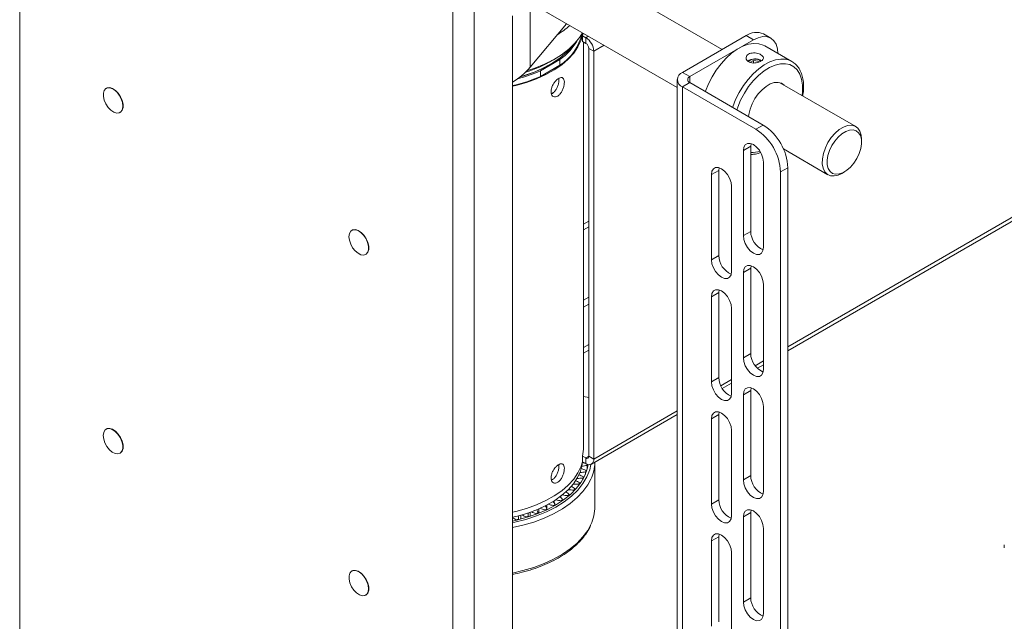
# Paper-space layout 'Sheet1(2)' of a CAD drawing. Units: millimetres. Extents: x 100 to 4744, y 135 to 4399.
# Drawn here: x 2318 to 2602, y 3516 to 3689 of the extents above; entities that cross this region are included whole.
import ezdxf

# ---------------------------------------------------------------- set-up
doc = ezdxf.new("R2010")
doc.units = ezdxf.units.MM

psp = doc.layouts.new('Sheet1(2)')

# ---------------------------------------------------------------- linework, layer by layer
at = {"color": 7, "linetype": 'Continuous', "lineweight": 18}
for p, q in [((2318.31, 3781.85), (2318.31, 3357.25)), ((2520.48, 3680.5), (2465.38, 3712.32)), ((2442.91, 3709.93), (2442.91, 3285.33)), ((2449.13, 3709.93), (2449.13, 3285.33)), ((2457.38, 3698.46), (2507.53, 3669.51)), ((2460.16, 3317.82), (2460.16, 3690.17)), ((2475.68, 3687.89), (2465.2, 3675.34)), ((2480.42, 3685.15), (2480.27, 3684.43)), ((2480.27, 3684.43), (2481.23, 3683.87)), ((2480.27, 3682.8), (2480.27, 3684.43)), ((2481.23, 3682.24), (2481.23, 3683.87)), ((2509.02, 3673.88), (2527.33, 3684.46)), ((2529.46, 3683.23), (2527.33, 3684.46)), ((2534.46, 3683.73), (2532.33, 3684.95)), ((2480.27, 3682.8), (2481.23, 3682.24)), ((2480.6, 3566.21), (2480.6, 3682.61)), ((2483.49, 3679.96), (2482.08, 3680.77)), ((2482.08, 3680.77), (2482.08, 3563.52)), ((2511.14, 3672.66), (2529.46, 3683.23)), ((2540.49, 3677.04), (2532.71, 3681.53)), ((2483.49, 3679.96), (2483.49, 3562.7)), ((2539.36, 3593.87), (2685.77, 3678.39)), ((2473.74, 3677.55), (2468.14, 3674.32)), ((2473.74, 3675.92), (2468.14, 3672.69)), ((2470.77, 3676.04), (2471.12, 3676.24)), ((2473.74, 3677.55), (2473.74, 3675.92)), ((2528.44, 3676.7), (2529.46, 3677.29)), ((2529.46, 3677.29), (2530.85, 3677.07)), ((2529.46, 3676.6), (2529.46, 3677.29)), ((2530.96, 3676.83), (2530.85, 3677.07)), ((2530.85, 3676.79), (2530.85, 3677.07)), ((2540.49, 3677.04), (2540.7, 3676.91)), ((2468.14, 3672.69), (2468.14, 3674.32)), ((2509.02, 3673.88), (2511.14, 3672.66)), ((2343.25, 3669.33), (2343.18, 3669.29)), ((2507.53, 3671.8), (2507.53, 3247.2)), ((2511.14, 3670.95), (2509.02, 3669.72)), ((2509.02, 3669.72), (2509.02, 3245.12)), ((2530.16, 3657.52), (2509.02, 3669.72)), ((2532.28, 3658.74), (2511.14, 3670.95)), ((2558.91, 3658.32), (2537.06, 3670.93)), ((2471.38, 3667.72), (2472.04, 3668.19)), ((2347.18, 3662.36), (2347.25, 3662.4)), ((2530.16, 3657.52), (2532.28, 3658.74)), ((2526.56, 3651.43), (2528.68, 3652.66)), ((2528.68, 3652.66), (2528.76, 3653.41)), ((2528.68, 3628.16), (2528.68, 3652.66)), ((2560.57, 3653.84), (2560.57, 3654.66)), ((2526.56, 3651.43), (2526.56, 3626.94)), ((2538.1, 3651.86), (2550.91, 3644.46)), ((2532.35, 3648.09), (2532.35, 3623.59)), ((2517.36, 3644.49), (2519.49, 3645.72)), ((2517.36, 3644.49), (2517.36, 3619.99)), ((2519.49, 3645.72), (2519.57, 3646.47)), ((2519.49, 3621.22), (2519.49, 3645.72)), ((2539.36, 3646.49), (2537.23, 3645.27)), ((2537.23, 3645.27), (2537.23, 3237)), ((2539.36, 3646.49), (2539.36, 3238.22)), ((2554.91, 3644.86), (2555.62, 3645.27)), ((2523.16, 3641.14), (2523.16, 3616.65)), ((2482.08, 3631.12), (2480.6, 3630.26)), ((2413.97, 3628.51), (2413.89, 3628.47)), ((2482.08, 3629.49), (2480.6, 3628.63)), ((2526.56, 3626.94), (2528.68, 3628.16)), ((2417.89, 3621.54), (2417.96, 3621.58)), ((2517.36, 3619.99), (2519.49, 3621.22)), ((2528.68, 3617.55), (2528.76, 3618.3)), ((2526.56, 3616.32), (2528.68, 3617.55)), ((2526.56, 3616.32), (2526.56, 3591.82)), ((2528.68, 3593.05), (2528.68, 3617.55)), ((2532.35, 3612.97), (2532.35, 3588.48)), ((2517.36, 3609.38), (2519.49, 3610.6)), ((2519.49, 3610.6), (2519.57, 3611.36)), ((2519.49, 3586.11), (2519.49, 3610.6)), ((2517.36, 3609.38), (2517.36, 3584.88)), ((2523.16, 3606.03), (2523.16, 3581.54)), ((2482.08, 3595.6), (2480.6, 3594.74)), ((2480.6, 3593.11), (2482.08, 3593.97)), ((2526.56, 3591.82), (2528.68, 3593.05)), ((2530.59, 3588.8), (2532.35, 3589.82)), ((2517.36, 3584.88), (2519.49, 3586.11)), ((2520.5, 3582.98), (2523.16, 3584.52)), ((2526.56, 3581.21), (2528.68, 3582.43)), ((2528.68, 3582.43), (2528.76, 3583.19)), ((2528.68, 3557.94), (2528.68, 3582.43)), ((2480.6, 3580.68), (2482.08, 3580.38)), ((2526.56, 3581.21), (2526.56, 3556.71)), ((2519.49, 3575.49), (2519.57, 3576.25)), ((2532.35, 3577.86), (2532.35, 3553.37)), ((2482.83, 3561.23), (2507.53, 3575.49)), ((2517.36, 3574.27), (2519.49, 3575.49)), ((2517.36, 3574.27), (2517.36, 3549.77)), ((2519.49, 3551), (2519.49, 3575.49)), ((2343.25, 3571.35), (2343.18, 3571.31)), ((2523.16, 3570.92), (2523.16, 3546.42)), ((2347.18, 3564.38), (2347.25, 3564.42)), ((2480.27, 3561.95), (2480.27, 3563.58)), ((2481.23, 3563.03), (2480.27, 3563.58)), ((2481.23, 3561.39), (2480.27, 3561.95)), ((2481.23, 3561.39), (2481.23, 3563.03)), ((2482.08, 3563.52), (2483.49, 3562.7)), ((2483.85, 3549.06), (2483.85, 3561.82)), ((2481.15, 3558.39), (2481.15, 3559.04)), ((2481.27, 3558.7), (2481.27, 3559.41)), ((2481.65, 3559.82), (2481.65, 3560.89)), ((2481.72, 3560.06), (2481.72, 3561.17)), ((2481.84, 3560.59), (2481.84, 3561.14)), ((2481.85, 3560.59), (2481.85, 3561.14)), ((2480.33, 3556.77), (2480.33, 3557.24)), ((2480.52, 3557.1), (2480.52, 3557.59)), ((2526.56, 3556.71), (2528.68, 3557.94)), ((2475.67, 3553.22), (2475.67, 3553.41)), ((2477.06, 3554.85), (2477.06, 3554.86)), ((2477.79, 3553.5), (2477.79, 3553.8)), ((2478.1, 3553.82), (2478.1, 3554.13)), ((2479.21, 3555.12), (2479.21, 3555.48)), ((2479.46, 3555.45), (2479.46, 3555.83)), ((2472.12, 3550.07), (2472.12, 3550.69)), ((2474.01, 3551.63), (2474.01, 3552.01)), ((2474.15, 3550.49), (2474.15, 3550.71)), ((2474.56, 3550.77), (2474.56, 3551)), ((2476.1, 3551.95), (2476.1, 3552.21)), ((2476.46, 3552.25), (2476.46, 3552.52)), ((2517.36, 3549.77), (2519.49, 3551)), ((2465.17, 3546.22), (2465.17, 3547.39)), ((2467.68, 3547.12), (2467.68, 3548.37)), ((2469.53, 3547.92), (2469.53, 3548.1)), ((2470, 3548.42), (2470, 3549.47)), ((2470.03, 3548.15), (2470.03, 3548.34)), ((2471.95, 3549.14), (2471.95, 3549.34)), ((2472.41, 3549.4), (2472.41, 3549.61)), ((2528.68, 3547.32), (2528.76, 3548.08)), ((2461.17, 3545.12), (2461.17, 3545.27)), ((2461.77, 3545.26), (2461.77, 3545.42)), ((2461.82, 3545.27), (2461.82, 3545.87)), ((2462.51, 3545.45), (2462.51, 3546.56)), ((2464.11, 3545.89), (2464.11, 3546.06)), ((2464.69, 3546.07), (2464.69, 3546.23)), ((2466.91, 3546.83), (2466.91, 3547)), ((2467.45, 3547.03), (2467.45, 3547.21)), ((2526.56, 3546.1), (2528.68, 3547.32)), ((2526.56, 3546.1), (2526.56, 3521.6)), ((2528.68, 3522.83), (2528.68, 3547.32)), ((2532.35, 3542.75), (2532.35, 3518.26)), ((2517.36, 3539.16), (2519.49, 3540.38)), ((2517.36, 3539.16), (2517.36, 3514.66)), ((2519.49, 3540.38), (2519.57, 3541.13)), ((2519.49, 3515.89), (2519.49, 3540.38)), ((2601.65, 3538.01), (2601.65, 3537.2)), ((2523.16, 3535.81), (2523.16, 3511.31)), ((2413.97, 3530.53), (2413.89, 3530.49)), ((2417.89, 3523.56), (2417.96, 3523.6)), ((2526.56, 3521.6), (2528.68, 3522.83))]:
    psp.add_line(p, q, dxfattribs=at)
at = {"color": 8, "linetype": 'Continuous', "lineweight": 18}
for p, q in [((2465.2, 3693.94), (2465.2, 3675.34)), ((2481.94, 3684.28), (2481.23, 3683.87)), ((2486.46, 3681.67), (2483.49, 3679.96)), ((2686.43, 3679.85), (2539.36, 3594.95)), ((2511.14, 3672.66), (2511.14, 3670.95)), ((2482.08, 3609.24), (2480.6, 3608.38)), ((2482.08, 3607.28), (2480.6, 3606.42)), ((2532.35, 3590.91), (2529.96, 3589.53)), ((2523.16, 3585.6), (2520.05, 3583.8)), ((2507.53, 3576.57), (2483.49, 3562.7)), ((2482.08, 3563.52), (2481.23, 3563.03))]:
    psp.add_line(p, q, dxfattribs=at)
at = {"color": 7, "linetype": 'Continuous', "lineweight": 18, "flags": 128}
for points in [[(2460.16, 3669.93), (2461.12, 3670.15), (2464.16, 3671), (2467.03, 3672.03), (2469.7, 3673.24), (2472.12, 3674.59), (2474.29, 3676.09), (2476.16, 3677.72), (2477.73, 3679.44), (2478.96, 3681.26), (2479.86, 3683.14), (2480.41, 3685.07), (2480.42, 3685.15)], [(2464.25, 3674.29), (2466.55, 3675.06), (2469.34, 3676.21), (2471.92, 3677.52), (2474.24, 3678.98), (2476.29, 3680.56), (2478.04, 3682.26), (2479.48, 3684.06), (2480.24, 3685.26)], [(2536.52, 3679.33), (2536.39, 3680.66), (2535.99, 3681.96), (2535.33, 3683), (2534.46, 3683.73), (2533.38, 3684.12), (2532.16, 3684.17), (2530.84, 3683.87), (2529.46, 3683.23)], [(2462.48, 3672.71), (2463.74, 3673.08), (2466.61, 3674.08), (2469.27, 3675.26), (2471.7, 3676.59), (2473.88, 3678.06), (2475.77, 3679.66), (2477.35, 3681.37), (2478.01, 3682.22)], [(2515.66, 3668.34), (2515.71, 3668.48), (2516.54, 3670.57), (2517.57, 3672.62), (2518.78, 3674.56), (2520.15, 3676.37), (2521.63, 3677.99), (2523.19, 3679.39), (2524.81, 3680.54), (2526.43, 3681.4), (2528.02, 3681.97), (2529.55, 3682.22), (2530.98, 3682.14), (2532.27, 3681.75), (2532.71, 3681.53)], [(2348.01, 3664.19), (2347.89, 3665.23), (2347.52, 3666.32), (2346.95, 3667.36), (2346.22, 3668.27), (2345.39, 3668.96), (2344.55, 3669.37), (2343.77, 3669.47), (2343.11, 3669.25), (2342.64, 3668.72), (2342.39, 3667.93), (2342.39, 3666.95), (2342.64, 3665.88), (2343.11, 3664.8), (2343.77, 3663.81), (2344.55, 3663.01), (2345.39, 3662.45), (2346.22, 3662.19), (2346.95, 3662.26), (2347.52, 3662.64), (2347.89, 3663.3), (2348.01, 3664.19)], [(2347.25, 3662.4), (2347.33, 3662.45), (2347.8, 3662.98), (2348.05, 3663.77), (2348.05, 3664.74), (2347.8, 3665.81), (2347.33, 3666.89), (2346.67, 3667.88), (2345.88, 3668.69), (2345.04, 3669.25), (2344.22, 3669.5), (2343.49, 3669.44), (2343.25, 3669.33)], [(2528.02, 3661.2), (2528.1, 3661.78), (2528.47, 3663.31), (2529.06, 3664.85), (2529.87, 3666.34), (2530.83, 3667.71), (2531.93, 3668.91), (2533.1, 3669.87), (2534.3, 3670.56), (2535.47, 3670.95), (2536.56, 3671.02), (2537.53, 3670.76), (2538.33, 3670.2), (2538.33, 3670.2)], [(2554.91, 3644.86), (2553.85, 3644.36), (2552.68, 3644.1), (2551.61, 3644.18), (2550.7, 3644.6), (2549.99, 3645.33), (2549.5, 3646.35), (2549.27, 3647.61), (2549.31, 3649.04), (2549.6, 3650.58), (2550.15, 3652.16), (2550.91, 3653.7), (2551.86, 3655.14), (2552.96, 3656.4), (2554.15, 3657.42), (2555.37, 3658.17), (2555.37, 3658.17)], [(2555.37, 3658.17), (2556.57, 3658.59), (2557.7, 3658.68), (2558.69, 3658.43), (2559.51, 3657.85), (2560.11, 3656.97), (2560.47, 3655.83), (2560.57, 3654.66)], [(2556.02, 3656.91), (2554.91, 3656.23), (2553.84, 3655.29), (2552.86, 3654.13), (2552.01, 3652.82), (2551.35, 3651.41), (2550.9, 3649.98), (2550.69, 3648.6), (2550.72, 3647.34), (2551, 3646.26), (2551.51, 3645.42), (2552.23, 3644.86), (2553.12, 3644.61), (2554.13, 3644.67), (2555.22, 3645.05), (2556.32, 3645.73), (2557.4, 3646.68), (2558.38, 3647.83), (2559.23, 3649.15), (2559.89, 3650.56), (2560.34, 3651.99), (2560.55, 3653.37), (2560.52, 3654.63), (2560.24, 3655.7), (2559.73, 3656.54), (2559.01, 3657.1), (2558.12, 3657.36), (2557.11, 3657.29), (2556.02, 3656.91)], [(2532.35, 3648.09), (2532.21, 3649.2), (2531.8, 3650.37), (2531.16, 3651.48), (2530.35, 3652.43), (2529.46, 3653.11), (2528.56, 3653.46), (2527.75, 3653.45), (2527.11, 3653.08), (2526.7, 3652.38), (2526.56, 3651.43)], [(2523.16, 3641.14), (2523.02, 3642.26), (2522.61, 3643.43), (2521.97, 3644.54), (2521.16, 3645.48), (2520.26, 3646.17), (2519.37, 3646.52), (2518.56, 3646.51), (2517.92, 3646.14), (2517.51, 3645.44), (2517.36, 3644.49)], [(2413.07, 3626.64), (2413.19, 3625.6), (2413.56, 3624.52), (2414.13, 3623.47), (2414.86, 3622.56), (2415.68, 3621.87), (2416.52, 3621.46), (2417.31, 3621.36), (2417.97, 3621.59), (2418.44, 3622.12), (2418.69, 3622.91), (2418.69, 3623.88), (2418.44, 3624.95), (2417.97, 3626.03), (2417.31, 3627.02), (2416.52, 3627.83), (2415.68, 3628.39), (2414.86, 3628.64), (2414.13, 3628.58), (2413.56, 3628.2), (2413.19, 3627.53), (2413.07, 3626.64)], [(2417.96, 3621.58), (2418.04, 3621.63), (2418.51, 3622.16), (2418.76, 3622.95), (2418.76, 3623.92), (2418.51, 3624.99), (2418.04, 3626.07), (2417.38, 3627.06), (2416.59, 3627.87), (2415.75, 3628.43), (2414.93, 3628.68), (2414.2, 3628.62), (2413.97, 3628.51)], [(2526.56, 3626.94), (2526.7, 3625.82), (2527.11, 3624.65), (2527.75, 3623.54), (2528.56, 3622.6), (2529.46, 3621.91), (2530.35, 3621.56), (2531.16, 3621.57), (2531.8, 3621.94), (2532.21, 3622.64), (2532.35, 3623.59)], [(2517.36, 3619.99), (2517.51, 3618.88), (2517.92, 3617.71), (2518.56, 3616.6), (2519.37, 3615.65), (2520.26, 3614.97), (2521.16, 3614.62), (2521.97, 3614.63), (2522.61, 3615), (2523.02, 3615.69), (2523.16, 3616.65)], [(2532.35, 3612.97), (2532.21, 3614.09), (2531.8, 3615.26), (2531.16, 3616.37), (2530.35, 3617.31), (2529.46, 3618), (2528.56, 3618.35), (2527.75, 3618.34), (2527.11, 3617.97), (2526.7, 3617.27), (2526.56, 3616.32)], [(2523.16, 3606.03), (2523.02, 3607.15), (2522.61, 3608.32), (2521.97, 3609.43), (2521.16, 3610.37), (2520.26, 3611.05), (2519.37, 3611.41), (2518.56, 3611.4), (2517.92, 3611.03), (2517.51, 3610.33), (2517.36, 3609.38)], [(2526.56, 3591.82), (2526.7, 3590.71), (2527.11, 3589.54), (2527.75, 3588.43), (2528.56, 3587.48), (2529.46, 3586.8), (2530.35, 3586.45), (2531.16, 3586.46), (2531.8, 3586.83), (2532.21, 3587.52), (2532.35, 3588.48)], [(2517.36, 3584.88), (2517.51, 3583.77), (2517.92, 3582.6), (2518.56, 3581.49), (2519.37, 3580.54), (2520.26, 3579.86), (2521.16, 3579.51), (2521.97, 3579.52), (2522.61, 3579.89), (2523.02, 3580.58), (2523.16, 3581.54)], [(2532.35, 3577.86), (2532.21, 3578.98), (2531.8, 3580.15), (2531.16, 3581.26), (2530.35, 3582.2), (2529.46, 3582.88), (2528.56, 3583.24), (2527.75, 3583.23), (2527.11, 3582.86), (2526.7, 3582.16), (2526.56, 3581.21)], [(2523.16, 3570.92), (2523.02, 3572.04), (2522.61, 3573.21), (2521.97, 3574.32), (2521.16, 3575.26), (2520.26, 3575.94), (2519.37, 3576.3), (2518.56, 3576.29), (2517.92, 3575.92), (2517.51, 3575.22), (2517.36, 3574.27)], [(2342.36, 3569.47), (2342.48, 3568.44), (2342.85, 3567.35), (2343.42, 3566.31), (2344.15, 3565.4), (2344.97, 3564.71), (2345.81, 3564.29), (2346.6, 3564.2), (2347.26, 3564.42), (2347.73, 3564.95), (2347.98, 3565.74), (2347.98, 3566.71), (2347.73, 3567.79), (2347.26, 3568.87), (2346.6, 3569.85), (2345.81, 3570.66), (2344.97, 3571.22), (2344.15, 3571.48), (2343.42, 3571.41), (2342.85, 3571.03), (2342.48, 3570.37), (2342.36, 3569.47)], [(2347.25, 3564.42), (2347.33, 3564.46), (2347.8, 3564.99), (2348.05, 3565.78), (2348.05, 3566.76), (2347.8, 3567.83), (2347.33, 3568.91), (2346.67, 3569.9), (2345.88, 3570.7), (2345.04, 3571.26), (2344.22, 3571.52), (2343.49, 3571.45), (2343.25, 3571.35)], [(2480.27, 3563.58), (2480.58, 3565.58), (2480.6, 3566.21)], [(2460.16, 3547.45), (2461.12, 3547.67), (2464.16, 3548.52), (2467.03, 3549.55), (2469.7, 3550.75), (2472.12, 3552.11), (2474.29, 3553.61), (2476.16, 3555.23), (2477.73, 3556.96), (2478.96, 3558.78), (2479.86, 3560.66), (2480.27, 3561.95)], [(2480.3, 3561.93), (2480.2, 3561.17), (2479.7, 3559.27), (2478.85, 3557.41), (2477.67, 3555.61), (2476.17, 3553.89), (2474.36, 3552.28), (2472.27, 3550.78), (2469.91, 3549.42), (2467.32, 3548.21), (2464.52, 3547.17), (2461.55, 3546.3), (2460.16, 3545.97)], [(2460.16, 3544.89), (2461.23, 3545.13), (2464.33, 3545.96), (2467.27, 3546.96), (2470.01, 3548.14), (2472.53, 3549.47), (2474.8, 3550.94), (2476.79, 3552.54), (2478.49, 3554.25), (2479.88, 3556.06), (2480.94, 3557.93), (2481.66, 3559.86), (2481.93, 3561.04)], [(2526.56, 3556.71), (2526.7, 3555.6), (2527.11, 3554.43), (2527.75, 3553.32), (2528.56, 3552.37), (2529.46, 3551.69), (2530.35, 3551.34), (2531.16, 3551.35), (2531.8, 3551.72), (2532.21, 3552.41), (2532.35, 3553.37)], [(2517.36, 3549.77), (2517.51, 3548.66), (2517.92, 3547.48), (2518.56, 3546.37), (2519.37, 3545.43), (2520.26, 3544.75), (2521.16, 3544.4), (2521.97, 3544.41), (2522.61, 3544.78), (2523.02, 3545.47), (2523.16, 3546.42)], [(2532.35, 3542.75), (2532.21, 3543.87), (2531.8, 3545.04), (2531.16, 3546.15), (2530.35, 3547.09), (2529.46, 3547.77), (2528.56, 3548.13), (2527.75, 3548.12), (2527.11, 3547.75), (2526.7, 3547.05), (2526.56, 3546.1)], [(2523.16, 3535.81), (2523.02, 3536.93), (2522.61, 3538.1), (2521.97, 3539.21), (2521.16, 3540.15), (2520.26, 3540.83), (2519.37, 3541.18), (2518.56, 3541.18), (2517.92, 3540.81), (2517.51, 3540.11), (2517.36, 3539.16)], [(2418.72, 3525.39), (2418.6, 3526.42), (2418.23, 3527.51), (2417.66, 3528.56), (2416.93, 3529.47), (2416.11, 3530.16), (2415.26, 3530.57), (2414.48, 3530.67), (2413.82, 3530.44), (2413.35, 3529.91), (2413.1, 3529.12), (2413.1, 3528.15), (2413.35, 3527.08), (2413.82, 3526), (2414.48, 3525.01), (2415.26, 3524.2), (2416.11, 3523.64), (2416.93, 3523.38), (2417.66, 3523.45), (2418.23, 3523.83), (2418.6, 3524.5), (2418.72, 3525.39)], [(2417.96, 3523.6), (2418.04, 3523.64), (2418.51, 3524.17), (2418.76, 3524.96), (2418.76, 3525.93), (2418.51, 3527.01), (2418.04, 3528.09), (2417.38, 3529.07), (2416.59, 3529.88), (2415.75, 3530.44), (2414.93, 3530.7), (2414.2, 3530.63), (2413.97, 3530.53)], [(2526.56, 3521.6), (2526.7, 3520.49), (2527.11, 3519.31), (2527.75, 3518.2), (2528.56, 3517.26), (2529.46, 3516.58), (2530.35, 3516.23), (2531.16, 3516.24), (2531.8, 3516.61), (2532.21, 3517.3), (2532.35, 3518.26)]]:
    psp.add_lwpolyline(points, dxfattribs=at)
at = {"color": 8, "linetype": 'Continuous', "lineweight": 18, "flags": 128}
for points in [[(2523.44, 3663.85), (2523.49, 3663.99), (2524.32, 3666.08), (2525.35, 3668.13), (2526.56, 3670.07), (2527.92, 3671.88), (2529.41, 3673.5), (2530.97, 3674.9), (2532.58, 3676.05), (2534.21, 3676.91), (2535.8, 3677.48), (2537.33, 3677.73), (2538.76, 3677.65), (2540.05, 3677.26), (2540.49, 3677.04)], [(2543.44, 3667.25), (2543.57, 3668.41), (2543.57, 3670.25), (2543.31, 3671.92), (2542.81, 3673.38), (2542.07, 3674.58), (2541.11, 3675.5), (2539.96, 3676.11), (2538.65, 3676.39), (2537.21, 3676.35), (2535.68, 3675.98), (2534.1, 3675.29), (2532.5, 3674.3), (2530.94, 3673.03), (2529.45, 3671.51), (2528.07, 3669.8), (2526.84, 3667.92), (2525.78, 3665.94), (2524.93, 3663.89), (2524.68, 3663.13)], [(2460.16, 3544.43), (2460.76, 3544.56), (2464, 3545.37), (2467.07, 3546.38), (2469.95, 3547.56), (2472.6, 3548.9), (2475, 3550.4), (2477.11, 3552.04), (2478.92, 3553.79), (2480.4, 3555.64), (2481.55, 3557.57), (2482.34, 3559.56), (2482.71, 3561.17)], [(2482.66, 3556.91), (2481.76, 3555.26), (2480.4, 3553.39), (2478.73, 3551.61), (2476.75, 3549.93), (2474.49, 3548.38), (2471.97, 3546.96), (2469.22, 3545.7), (2466.26, 3544.6), (2463.13, 3543.68), (2460.16, 3543.01)], [(2460.16, 3529.94), (2463.13, 3530.62), (2466.26, 3531.54), (2469.22, 3532.63), (2471.97, 3533.9), (2474.49, 3535.31), (2476.75, 3536.87), (2478.73, 3538.54), (2480.4, 3540.33), (2481.76, 3542.2), (2482.67, 3543.86)]]:
    psp.add_lwpolyline(points, dxfattribs=at)
at = {"color": 7, "linetype": 'Continuous', "lineweight": 18}
for centre, radius, start, end in [((2459.81, 3706.21), 25.23, 301.544, 311.694), ((2465.41, 3688.58), 15.16, 303.3656, 346.9346), ((2478.58, 3679.73), 4.92, 2.6055, 57.3945), ((2530.26, 3680.37), 5.03, 65.6929, 125.6176), ((2463.59, 3691.93), 17.6, 305.2443, 330.783), ((2480.24, 3680.69), 1.84, 2.6055, 57.3945), ((2529.84, 3674.23), 3.54, 57.3755, 125.1202), ((2529.84, 3674.96), 2.76, 50.8584, 132.4617), ((2449.21, 3689.13), 21.11, 301.2455, 319.2334), ((2452.68, 3708.13), 36.84, 285.1542, 299.4166), ((2453.48, 3707.96), 35.58, 287.0059, 300.6887), ((2451.23, 3711.1), 41.97, 282.2884, 293.7671), ((2451.47, 3712.09), 41.29, 284.2764, 293.8176), ((2509.81, 3671.8), 2.23, 110.7834, 249.2166), ((2511.47, 3671.8), 0.917, 110.7834, 249.2166), ((2524, 3645.79), 15.37, 2.6055, 57.3945), ((2521.88, 3644.57), 15.37, 2.6055, 57.3945), ((2534.52, 3628.23), 5.84, 180.6706, 247.3467), ((2525.33, 3621.29), 5.84, 180.6706, 247.3467), ((2534.52, 3593.12), 5.84, 180.6706, 247.3467), ((2525.33, 3586.18), 5.84, 180.6706, 247.3467), ((2478.02, 3551.66), 10.29, 72.8394, 77.7055), ((2481.56, 3563.43), 0.524, 230.7967, 9.214), ((2482.11, 3562.48), 1.4, 230.7967, 9.214), ((2471.37, 3562.23), 12.48, 334.7541, 358.1212), ((2479.01, 3570.82), 11.97, 272.5372, 280.2705), ((2477.45, 3551.45), 8.84, 64.3396, 74.3715), ((2478.93, 3572.01), 11.44, 275.8001, 283.7625), ((2469.6, 3563.23), 12.28, 340.0825, 341.8933), ((2470.53, 3562.98), 11.32, 349.362, 351.2739), ((2475.49, 3550.25), 6.84, 54.5799, 66.8208), ((2478.85, 3569.43), 12.28, 269.3062, 276.9142), ((2476.59, 3550.87), 7.78, 59.6832, 70.007), ((2468.13, 3563.88), 13.89, 331.4457, 333.1133), ((2534.52, 3558.01), 5.84, 180.6706, 247.3467), ((2472.82, 3549.18), 4.94, 42.4441, 56.4334), ((2477.7, 3566), 12.2, 262.7753, 270.4281), ((2474.27, 3549.75), 5.81, 48.8415, 61.3511), ((2478.42, 3567.82), 12.36, 266.0662, 273.6476), ((2463.94, 3566.94), 19.09, 316.5289, 317.8779), ((2466.2, 3565.08), 16.17, 323.5863, 325.0935), ((2469.26, 3547.99), 3.54, 27.2516, 44.7312), ((2475.33, 3561.88), 11.22, 255.8635, 263.9674), ((2471.15, 3548.59), 4.17, 35.2659, 50.9204), ((2459.01, 3572.67), 26.67, 304.5838, 305.6634), ((2476.68, 3564.01), 11.82, 259.3901, 267.2149), ((2461.49, 3569.48), 22.62, 310.2237, 311.4285), ((2525.33, 3551.07), 5.84, 180.6706, 247.3467), ((2469.34, 3555.24), 8.59, 243.8699, 253.5827), ((2464.79, 3546.79), 2.69, 8.9163, 29.9047), ((2471.65, 3557.43), 9.57, 248.1679, 257.1987), ((2454.46, 3580.55), 35.78, 294.9063, 295.7939), ((2467.14, 3547.38), 3.04, 18.4215, 37.7529), ((2473.65, 3559.66), 10.46, 252.1427, 260.6436), ((2456.62, 3576.42), 31.11, 299.5102, 300.4844), ((2471.41, 3549.15), 12.43, 334.8412, 359.606), ((2464, 3551.46), 6.8, 235.6158, 245.4469), ((2450.08, 3593), 49, 283.0882, 283.8079), ((2459.41, 3545.87), 2.41, 349.1201, 11.7387), ((2466.74, 3553.16), 7.57, 239.169, 249.7389), ((2451.15, 3589.09), 44.94, 286.7673, 287.5297), ((2462.2, 3546.27), 2.49, 359.0342, 22.2147), ((2452.62, 3584.85), 40.46, 290.6843, 291.5021), ((2534.52, 3522.9), 5.84, 180.6706, 247.3467)]:
    psp.add_arc(centre, radius, start, end, dxfattribs=at)
at = {"color": 8, "linetype": 'Continuous', "lineweight": 18}
psp.add_arc((2529.27, 3657.92), 7.06, 265.214, 287.2621, dxfattribs=at)
at = {"color": 7, "linetype": 'Continuous', "lineweight": 18}
for points, knots in [([(2531.6, 3678.97), (2531.78, 3678.84), (2532.13, 3678.6), (2532.36, 3678.18), (2532.32, 3677.75), (2531.99, 3677.34), (2531.43, 3676.98), (2530.69, 3676.7), (2529.85, 3676.56), (2529.01, 3676.58), (2528.26, 3676.78), (2527.69, 3677.15), (2527.36, 3677.65), (2527.3, 3678.2), (2527.52, 3678.72), (2528.01, 3679.15), (2528.7, 3679.42), (2529.51, 3679.51), (2530.35, 3679.43), (2531.08, 3679.23), (2531.45, 3679.04), (2531.6, 3678.97)], [0, 0, 0, 0, 0.053179, 0.10634, 0.159968, 0.213909, 0.267349, 0.320264, 0.373427, 0.427234, 0.481093, 0.534308, 0.587193, 0.640569, 0.694496, 0.74818, 0.801215, 0.854198, 0.907794, 0.961741, 1, 1, 1, 1]), ([(2543.64, 3667.13), (2543.69, 3667.4), (2543.87, 3668.33), (2543.92, 3669.84), (2543.81, 3671.62), (2543.43, 3673.24), (2542.82, 3674.68), (2541.97, 3675.86), (2541.25, 3676.59), (2540.78, 3676.84), (2540.72, 3676.87)], [0, 0, 0, 0, 0.063084, 0.216565, 0.370553, 0.524755, 0.67818, 0.829357, 0.977077, 1, 1, 1, 1]), ([(2473.24, 3672.06), (2473.45, 3672.18), (2473.88, 3672.43), (2474.42, 3672.42), (2474.82, 3672.13), (2475.04, 3671.54), (2475.07, 3670.73), (2474.91, 3669.79), (2474.57, 3668.83), (2474.07, 3667.95), (2473.46, 3667.28), (2472.8, 3666.87), (2472.16, 3666.79), (2471.64, 3667.03), (2471.29, 3667.56), (2471.17, 3668.32), (2471.29, 3669.21), (2471.65, 3670.15), (2472.17, 3671.02), (2472.74, 3671.68), (2473.1, 3671.95), (2473.24, 3672.06)], [0, 0, 0, 0, 0.053526, 0.107046, 0.160715, 0.214484, 0.268091, 0.321525, 0.375047, 0.428779, 0.482516, 0.536047, 0.589481, 0.643078, 0.696844, 0.750523, 0.803992, 0.857457, 0.911129, 0.964897, 1, 1, 1, 1]), ([(2473.47, 3672.17), (2473.49, 3671.94), (2473.53, 3671.46), (2473.36, 3670.53), (2473.03, 3669.57), (2472.53, 3668.7), (2471.94, 3668.02), (2471.51, 3667.8), (2471.31, 3667.69)], [0, 0, 0, 0, 0.156128, 0.326767, 0.497724, 0.669443, 0.841185, 1, 1, 1, 1]), ([(2528.68, 3650.3), (2529.02, 3650.3), (2529.84, 3650.33), (2530.81, 3650.54), (2531.43, 3650.8), (2531.54, 3650.85)], [0, 0, 0, 0, 0.36383, 0.89135, 1, 1, 1, 1]), ([(2473.24, 3561.01), (2473.45, 3561.13), (2473.88, 3561.38), (2474.42, 3561.37), (2474.82, 3561.08), (2475.04, 3560.49), (2475.07, 3559.68), (2474.91, 3558.74), (2474.57, 3557.78), (2474.07, 3556.9), (2473.46, 3556.23), (2472.8, 3555.82), (2472.16, 3555.74), (2471.64, 3555.98), (2471.29, 3556.51), (2471.17, 3557.27), (2471.29, 3558.16), (2471.65, 3559.1), (2472.17, 3559.97), (2472.74, 3560.63), (2473.1, 3560.9), (2473.24, 3561.01)], [0, 0, 0, 0, 0.053526, 0.107046, 0.160715, 0.214484, 0.268091, 0.321525, 0.375047, 0.428779, 0.482516, 0.536047, 0.589481, 0.643078, 0.696844, 0.750523, 0.803992, 0.857457, 0.911129, 0.964897, 1, 1, 1, 1]), ([(2473.47, 3561.12), (2473.49, 3560.89), (2473.53, 3560.41), (2473.36, 3559.48), (2473.03, 3558.52), (2472.53, 3557.65), (2471.94, 3556.97), (2471.51, 3556.75), (2471.31, 3556.64)], [0, 0, 0, 0, 0.156128, 0.326767, 0.497724, 0.669443, 0.841185, 1, 1, 1, 1]), ([(2460.16, 3529.54), (2461.09, 3529.74), (2463.07, 3530.16), (2465.94, 3531.01), (2468.77, 3532.04), (2471.43, 3533.23), (2473.88, 3534.56), (2476.11, 3536.03), (2478.09, 3537.63), (2479.82, 3539.33), (2481.23, 3541.14), (2482.15, 3542.57), (2482.5, 3543.41), (2482.58, 3543.6)], [0, 0, 0, 0, 0.087599, 0.185668, 0.28381, 0.382033, 0.480341, 0.578723, 0.677142, 0.775499, 0.873657, 0.971428, 1, 1, 1, 1])]:
    psp.add_open_spline(points, degree=3, knots=knots, dxfattribs=at)

doc.saveas('drawing.dxf')
